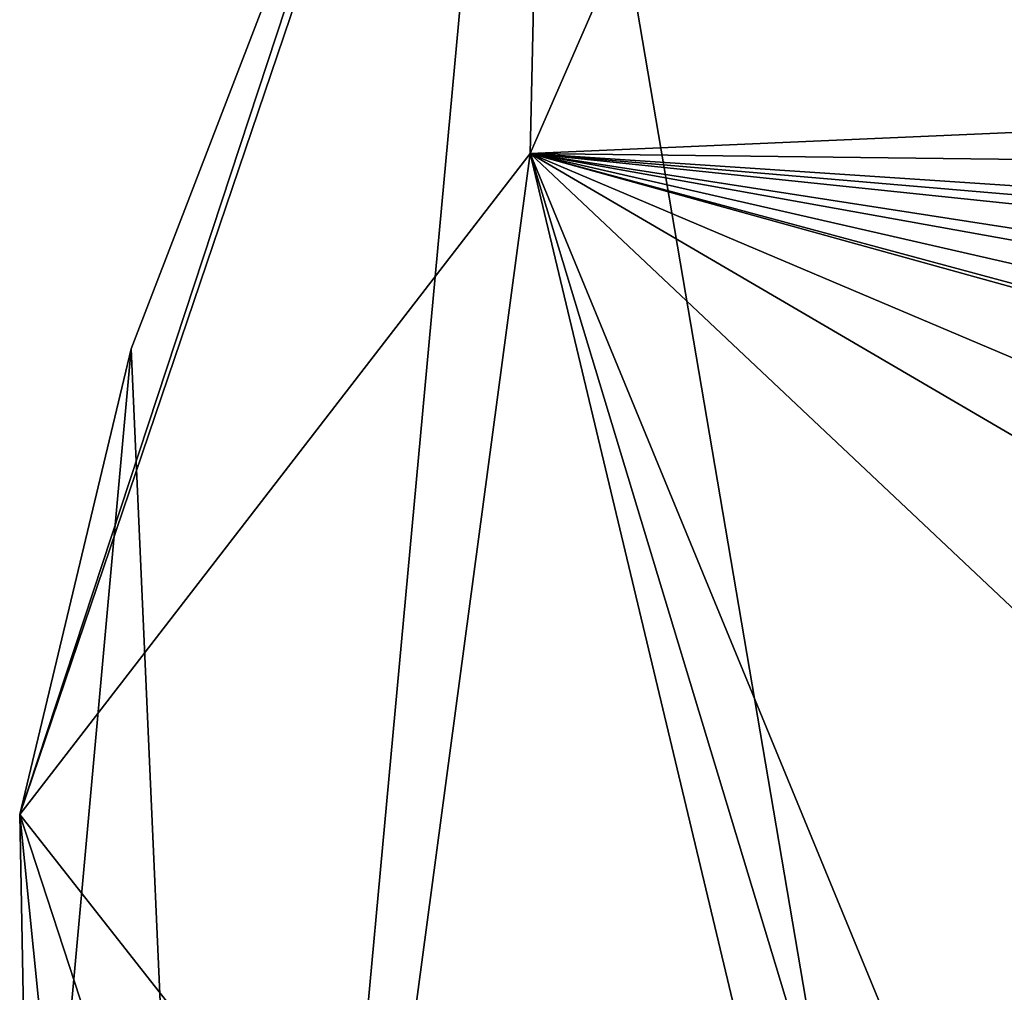
# Model space of a CAD drawing. Units: millimetres. Extents: x -353 to 315, y -111 to 100.
# Drawn here: x -262 to -246, y -46 to -30 of the extents above; entities that cross this region are included whole.
import ezdxf

# ---------------------------------------------------------------- set-up
doc = ezdxf.new("R2010")
doc.units = ezdxf.units.MM
doc.header["$LTSCALE"] = 21.359881
for name, color, linetype in [('747', 7, 'CONTINUOUS'), ('748', 7, 'CONTINUOUS'), ('749', 7, 'CONTINUOUS'), ('750', 7, 'CONTINUOUS')]:
    doc.layers.add(name, color=color, linetype=linetype)

msp = doc.modelspace()

# ---------------------------------------------------------------- linework, layer by layer
at = {"layer": '747', "linetype": 'CONTINUOUS'}
for points in [[(-253.792, -32.503, -55.808), (-246.46, -15.699, -51.467), (-221.686, -31.101, -36.801), (-253.792, -32.503, -55.808)], [(-221.686, -31.101, -36.801), (-246.46, -15.699, -51.467), (-228.98, -26.158, -41.119), (-221.686, -31.101, -36.801)], [(-253.792, -32.503, -55.808), (-221.686, -31.101, -36.801), (-222.316, -32.883, -37.174), (-253.792, -32.503, -55.808)], [(-256.279, -51.051, -57.28), (-253.792, -32.503, -55.808), (-249.395, -50.9, -53.205), (-256.279, -51.051, -57.28)], [(-253.792, -32.503, -55.808), (-206.799, -37.41, -27.988), (-212.863, -38.854, -31.578), (-253.792, -32.503, -55.808)], [(-206.799, -37.41, -27.988), (-253.792, -32.503, -55.808), (-220.164, -35.369, -35.9), (-206.799, -37.41, -27.988)], [(-214.384, -39.586, -32.478), (-253.792, -32.503, -55.808), (-212.863, -38.854, -31.578), (-214.384, -39.586, -32.478)], [(-253.792, -32.503, -55.808), (-214.384, -39.586, -32.478), (-215.014, -41.368, -32.851), (-253.792, -32.503, -55.808)], [(-212.862, -43.854, -31.577), (-253.792, -32.503, -55.808), (-214.377, -43.128, -32.474), (-212.862, -43.854, -31.577)], [(-253.792, -32.503, -55.808), (-212.862, -43.854, -31.577), (-216.274, -48.401, -33.597), (-253.792, -32.503, -55.808)], [(-214.377, -43.128, -32.474), (-253.792, -32.503, -55.808), (-215.014, -41.368, -32.851), (-214.377, -43.128, -32.474)], [(-220.164, -35.369, -35.9), (-253.792, -32.503, -55.808), (-221.679, -34.643, -36.797), (-220.164, -35.369, -35.9)], [(-221.679, -34.643, -36.797), (-253.792, -32.503, -55.808), (-222.316, -32.883, -37.174), (-221.679, -34.643, -36.797)], [(-253.792, -32.503, -55.808), (-216.274, -48.401, -33.597), (-226.6, -48.401, -39.71), (-253.792, -32.503, -55.808)], [(-253.792, -32.503, -55.808), (-226.6, -48.401, -39.71), (-236.926, -48.401, -45.823), (-253.792, -32.503, -55.808)], [(-253.792, -32.503, -55.808), (-236.926, -48.401, -45.823), (-247.252, -48.401, -51.937), (-253.792, -32.503, -55.808)], [(-249.395, -50.9, -53.205), (-253.792, -32.503, -55.808), (-248.765, -49.133, -52.832), (-249.395, -50.9, -53.205)], [(-248.765, -49.133, -52.832), (-253.792, -32.503, -55.808), (-247.252, -48.401, -51.937), (-248.765, -49.133, -52.832)]]:
    msp.add_3dface(points, dxfattribs=at)
at = {"layer": '748', "linetype": 'CONTINUOUS'}
for points in [[(-246.46, -15.699, -51.467), (-253.792, -32.503, -55.808), (-253.437, -16.697, -41.071), (-246.46, -15.699, -51.467)], [(-253.437, -16.697, -41.071), (-253.792, -32.503, -55.808), (-262.248, -43.452, -46.288), (-253.437, -16.697, -41.071)], [(-253.792, -32.503, -55.808), (-256.279, -51.051, -57.28), (-262.248, -43.452, -46.288), (-253.792, -32.503, -55.808)], [(-256.279, -51.051, -57.28), (-253.725, -69.538, -55.768), (-262.248, -43.452, -46.288), (-256.279, -51.051, -57.28)], [(-262.248, -43.452, -46.288), (-253.725, -69.538, -55.768), (-259.38, -71.905, -44.59), (-262.248, -43.452, -46.288)]]:
    msp.add_3dface(points, dxfattribs=at)
at = {"layer": '749', "linetype": 'CONTINUOUS'}
for points in [[(-253.437, -16.697, -41.071), (-262.248, -43.452, -46.288), (-253.927, -18.911, -39.619), (-253.437, -16.697, -41.071)], [(-253.927, -18.911, -39.619), (-262.248, -43.452, -46.288), (-260.4, -35.737, -43.451), (-253.927, -18.911, -39.619)], [(-260.4, -35.737, -43.451), (-262.248, -43.452, -46.288), (-262.054, -53.898, -44.43), (-260.4, -35.737, -43.451)], [(-262.248, -43.452, -46.288), (-259.38, -71.905, -44.59), (-262.054, -53.898, -44.43), (-262.248, -43.452, -46.288)]]:
    msp.add_3dface(points, dxfattribs=at)
at = {"layer": '750', "linetype": 'CONTINUOUS'}
for points in [[(-240.275, -99.126, -31.536), (-243.312, -5.298, -33.334), (-253.927, -18.911, -39.619), (-240.275, -99.126, -31.536)], [(-258.8, -71.793, -42.504), (-253.927, -18.911, -39.619), (-260.4, -35.737, -43.451), (-258.8, -71.793, -42.504)], [(-258.8, -71.793, -42.504), (-240.275, -99.126, -31.536), (-253.927, -18.911, -39.619), (-258.8, -71.793, -42.504)], [(-258.8, -71.793, -42.504), (-260.4, -35.737, -43.451), (-262.054, -53.898, -44.43), (-258.8, -71.793, -42.504)]]:
    msp.add_3dface(points, dxfattribs=at)

doc.saveas('drawing.dxf')
